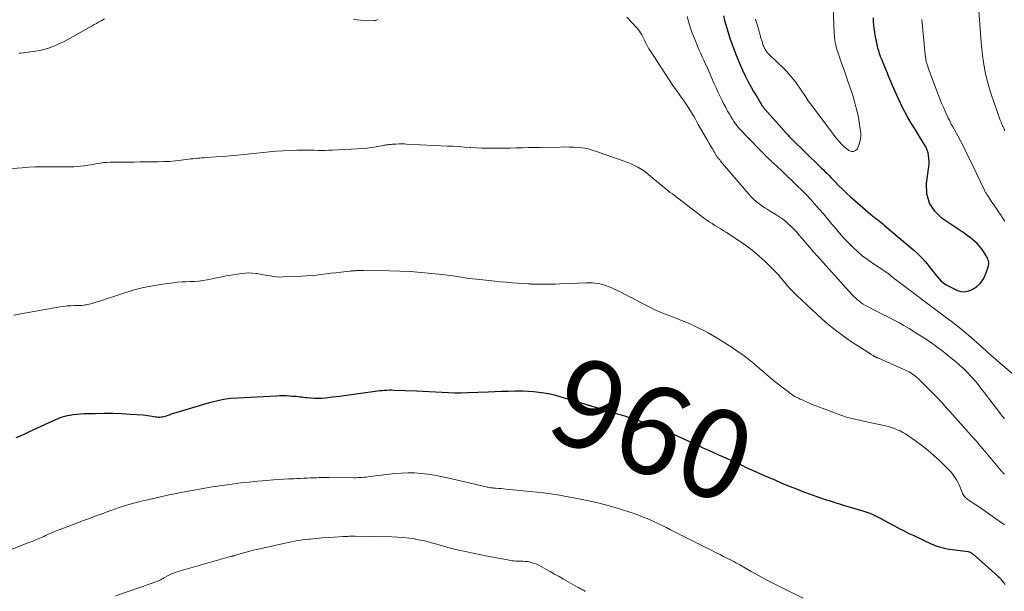
# Model space of a CAD drawing. Units: feet. Extents: x 1995000 to 2000035, y 530000 to 535000.
# Drawn here: x 1995621 to 1995843, y 531273 to 531402 of the extents above; entities that cross this region are included whole.
import ezdxf
from ezdxf.enums import TextEntityAlignment as Align

# ---------------------------------------------------------------- set-up
doc = ezdxf.new("R2010")
doc.units = ezdxf.units.FT
doc.header["$LTSCALE"] = 100
doc.header["$MEASUREMENT"] = 0
for name, color, linetype, lineweight in [('CONTOUR INDEX', 32, 'Continuous', 25), ('CONTOUR INDEX LABEL', 7, 'Continuous', 15), ('CONTOUR INTERMEDIATE', 40, 'Continuous', 15)]:
    doc.layers.add(name, color=color, linetype=linetype, lineweight=lineweight)
doc.styles.add('slant', font='romans.shx', dxfattribs={"oblique": 14.999978})

msp = doc.modelspace()

# ---------------------------------------------------------------- linework, layer by layer
at = {"layer": 'CONTOUR INDEX', "flags": 128}
for points, elevation in [([(1995779.89, 531402.93), (1995780.14, 531401.91), (1995780.41, 531400.91), (1995780.7, 531399.91), (1995781.02, 531398.92), (1995781.36, 531397.93), (1995782.65, 531394.45), (1995783.14, 531393.18), (1995783.66, 531391.92), (1995784.22, 531390.68), (1995784.8, 531389.44), (1995784.83, 531389.38), (1995785.43, 531388.19), (1995786.06, 531387.02), (1995786.71, 531385.87), (1995787.4, 531384.73), (1995788.67, 531382.66), (1995788.73, 531382.56), (1995788.79, 531382.47), (1995788.86, 531382.37), (1995788.93, 531382.28), (1995788.99, 531382.2), (1995789.03, 531382.15), (1995789.07, 531382.09), (1995789.11, 531382.04), (1995789.15, 531381.99), (1995789.2, 531381.94), (1995789.24, 531381.88), (1995789.29, 531381.83), (1995789.33, 531381.78), (1995794.12, 531376.39), (1995794.42, 531376.06), (1995794.72, 531375.74), (1995795.03, 531375.42), (1995795.35, 531375.11), (1995801.64, 531368.97), (1995802.07, 531368.56), (1995802.49, 531368.15), (1995802.9, 531367.73), (1995803.32, 531367.32), (1995803.74, 531366.9), (1995804.15, 531366.48), (1995804.56, 531366.06), (1995804.97, 531365.64), (1995805.91, 531364.68), (1995806.79, 531363.79), (1995807.69, 531362.91), (1995808.62, 531362.06), (1995809.56, 531361.23), (1995813.18, 531358.12), (1995813.56, 531357.8), (1995813.95, 531357.49), (1995814.34, 531357.18), (1995814.73, 531356.88), (1995815.13, 531356.59), (1995815.52, 531356.28), (1995815.91, 531355.97), (1995816.29, 531355.65), (1995822.91, 531350.05), (1995823.81, 531349.24), (1995824.66, 531348.4), (1995825.46, 531347.49), (1995826.22, 531346.56), (1995826.84, 531345.74), (1995827.27, 531345.19), (1995827.7, 531344.64), (1995828.15, 531344.11), (1995828.6, 531343.58), (1995829.09, 531343.08), (1995829.61, 531342.64), (1995830.18, 531342.25), (1995830.78, 531341.92), (1995832.75, 531340.97), (1995833.52, 531340.72), (1995834.28, 531340.63), (1995835.04, 531340.75), (1995835.8, 531341.01), (1995836.25, 531341.24), (1995837.13, 531341.83), (1995837.9, 531342.52), (1995838.5, 531343.37), (1995838.99, 531344.32), (1995839.71, 531346.23), (1995839.8, 531346.57), (1995839.85, 531346.91), (1995839.82, 531347.26), (1995839.76, 531347.61), (1995839.64, 531347.95), (1995839.5, 531348.28), (1995839.34, 531348.6), (1995839.16, 531348.92), (1995838.5, 531349.94), (1995838.1, 531350.51), (1995837.67, 531351.05), (1995837.2, 531351.55), (1995836.69, 531352.02), (1995836.15, 531352.47), (1995835.6, 531352.9), (1995835.04, 531353.31), (1995834.47, 531353.71), (1995829.29, 531357.23), (1995827.63, 531358.85), (1995826.41, 531360.67), (1995825.86, 531362.8), (1995825.77, 531365.12), (1995826.28, 531368.9), (1995826.33, 531369.53), (1995826.35, 531370.16), (1995826.32, 531370.79), (1995826.24, 531371.42), (1995826.11, 531372.03), (1995825.92, 531372.63), (1995825.67, 531373.2), (1995825.37, 531373.75), (1995825.1, 531374.18), (1995824.63, 531374.93), (1995824.17, 531375.68), (1995823.7, 531376.44), (1995823.24, 531377.19), (1995822.3, 531378.71), (1995821.56, 531379.97), (1995820.85, 531381.25), (1995820.18, 531382.56), (1995819.55, 531383.88), (1995818.96, 531385.18), (1995818.65, 531385.87), (1995818.35, 531386.55), (1995818.06, 531387.24), (1995817.78, 531387.94), (1995817.5, 531388.63), (1995817.21, 531389.32), (1995816.93, 531390.02), (1995816.64, 531390.71), (1995815.8, 531392.72), (1995815.64, 531393.13), (1995815.47, 531393.55), (1995815.32, 531393.97), (1995815.17, 531394.39), (1995815.03, 531394.82), (1995814.9, 531395.24), (1995814.79, 531395.68), (1995814.7, 531396.11), (1995814.19, 531398.56), (1995814.05, 531399.33), (1995813.93, 531400.1), (1995813.85, 531400.87), (1995813.79, 531401.65), (1995813.78, 531401.77), (1995813.76, 531402.49)], 940), ([(1995620.15, 531307.72), (1995621.1, 531308.14), (1995622.05, 531308.57), (1995622.99, 531309), (1995627.58, 531311.14), (1995628.08, 531311.37), (1995628.58, 531311.6), (1995629.09, 531311.83), (1995629.59, 531312.05), (1995630.1, 531312.25), (1995630.62, 531312.42), (1995631.15, 531312.57), (1995631.69, 531312.69), (1995632.21, 531312.78), (1995633.02, 531312.91), (1995633.83, 531313.02), (1995634.64, 531313.08), (1995635.46, 531313.13), (1995637.98, 531313.19), (1995639.96, 531313.22), (1995641.94, 531313.2), (1995643.91, 531313.13), (1995645.89, 531313.02), (1995648.79, 531312.83), (1995649.31, 531312.78), (1995649.83, 531312.72), (1995650.35, 531312.65), (1995650.86, 531312.56), (1995651.25, 531312.48), (1995651.57, 531312.43), (1995651.9, 531312.39), (1995652.22, 531312.37), (1995652.55, 531312.36), (1995652.87, 531312.38), (1995653.19, 531312.41), (1995653.5, 531312.48), (1995653.82, 531312.57), (1995654.22, 531312.71), (1995654.73, 531312.88), (1995655.24, 531313.05), (1995655.75, 531313.22), (1995656.27, 531313.37), (1995663.82, 531315.64), (1995665.37, 531316.04), (1995666.94, 531316.37), (1995668.52, 531316.59), (1995670.12, 531316.73), (1995678.9, 531317.18), (1995679.65, 531317.2), (1995680.4, 531317.21), (1995681.14, 531317.19), (1995681.89, 531317.15), (1995682.54, 531317.11), (1995682.96, 531317.08), (1995683.38, 531317.04), (1995683.8, 531316.99), (1995684.22, 531316.94), (1995684.63, 531316.89), (1995685.05, 531316.84), (1995685.47, 531316.8), (1995685.89, 531316.76), (1995686.69, 531316.69), (1995687.51, 531316.64), (1995688.33, 531316.63), (1995689.15, 531316.66), (1995689.97, 531316.72), (1995691.55, 531316.89), (1995693.16, 531317.07), (1995694.77, 531317.27), (1995696.37, 531317.49), (1995697.97, 531317.72), (1995701.23, 531318.21), (1995701.75, 531318.28), (1995702.27, 531318.34), (1995702.79, 531318.39), (1995703.31, 531318.43), (1995703.84, 531318.45), (1995704.36, 531318.47), (1995704.88, 531318.47), (1995705.41, 531318.45), (1995710.54, 531318.25), (1995711.98, 531318.19), (1995713.43, 531318.12), (1995714.87, 531318.05), (1995716.32, 531317.96), (1995717.76, 531317.89), (1995719.21, 531317.85), (1995720.65, 531317.86), (1995722.1, 531317.89), (1995726.73, 531318.08), (1995728.25, 531318.14), (1995729.76, 531318.19), (1995731.28, 531318.23), (1995732.8, 531318.26), (1995733.48, 531318.27), (1995734.65, 531318.26), (1995735.82, 531318.22), (1995736.99, 531318.12), (1995738.16, 531317.99), (1995739.9, 531317.75), (1995740.19, 531317.71), (1995740.48, 531317.66), (1995740.77, 531317.6), (1995741.06, 531317.54), (1995741.34, 531317.47), (1995741.63, 531317.39), (1995741.92, 531317.31), (1995742.2, 531317.23), (1995748.72, 531315.27), (1995748.87, 531315.22), (1995749.03, 531315.17), (1995749.18, 531315.13), (1995749.33, 531315.08), (1995749.48, 531315.04), (1995749.64, 531314.99), (1995749.79, 531314.95), (1995749.94, 531314.9), (1995752.79, 531314.05), (1995754.37, 531313.57), (1995755.95, 531313.09), (1995757.52, 531312.6), (1995759.09, 531312.11), (1995761.38, 531311.38), (1995762.12, 531311.14), (1995762.84, 531310.89), (1995763.56, 531310.62), (1995764.28, 531310.34), (1995765, 531310.06), (1995765.71, 531309.76), (1995766.41, 531309.45), (1995767.12, 531309.14), (1995773.86, 531306.08), (1995774.56, 531305.76), (1995775.27, 531305.44), (1995775.97, 531305.12), (1995776.67, 531304.8), (1995777.38, 531304.48), (1995778.08, 531304.16), (1995778.78, 531303.84), (1995779.49, 531303.52), (1995783.19, 531301.84), (1995784.04, 531301.46), (1995784.88, 531301.07), (1995785.73, 531300.69), (1995786.57, 531300.31), (1995787.42, 531299.93), (1995788.27, 531299.55), (1995789.12, 531299.18), (1995789.97, 531298.81), (1995791.49, 531298.15), (1995793.11, 531297.46), (1995794.74, 531296.79), (1995796.37, 531296.14), (1995798.01, 531295.51), (1995799.69, 531294.87), (1995800.76, 531294.48), (1995801.82, 531294.11), (1995802.9, 531293.75), (1995803.97, 531293.41), (1995805.05, 531293.07), (1995806.14, 531292.74), (1995807.22, 531292.42), (1995808.3, 531292.09), (1995811.59, 531291.1), (1995812.27, 531290.88), (1995812.94, 531290.64), (1995813.61, 531290.36), (1995814.26, 531290.06), (1995815.13, 531289.63), (1995815.34, 531289.53), (1995815.55, 531289.42), (1995815.75, 531289.3), (1995815.95, 531289.18), (1995816.16, 531289.05), (1995816.36, 531288.93), (1995816.56, 531288.82), (1995816.77, 531288.7), (1995818.51, 531287.77), (1995819.6, 531287.2), (1995820.69, 531286.64), (1995821.79, 531286.1), (1995822.9, 531285.58), (1995826.98, 531283.68), (1995827.54, 531283.45), (1995828.1, 531283.23), (1995828.67, 531283.04), (1995829.25, 531282.87), (1995829.83, 531282.73), (1995830.42, 531282.61), (1995831.02, 531282.5), (1995831.61, 531282.42), (1995835.11, 531281.97), (1995835.29, 531281.94), (1995835.47, 531281.89), (1995835.64, 531281.82), (1995835.8, 531281.74), (1995835.96, 531281.65), (1995836.11, 531281.55), (1995836.26, 531281.43), (1995836.4, 531281.32), (1995841.72, 531276.58), (1995841.97, 531276.35), (1995842.21, 531276.12), (1995842.44, 531275.87), (1995842.66, 531275.63), (1995842.88, 531275.37), (1995843.08, 531275.1), (1995843.27, 531274.83), (1995843.45, 531274.55)], 960)]:
    msp.add_lwpolyline(points, dxfattribs=dict(at, elevation=elevation))
at = {"layer": 'CONTOUR INTERMEDIATE', "flags": 128}
for points, elevation in [([(1995787.16, 531402.23), (1995787.85, 531399.76), (1995787.95, 531399.38), (1995788.05, 531399.01), (1995788.16, 531398.63), (1995788.26, 531398.25), (1995788.37, 531397.87), (1995788.48, 531397.5), (1995788.6, 531397.13), (1995788.72, 531396.77), (1995788.81, 531396.51), (1995788.9, 531396.28), (1995788.99, 531396.04), (1995789.09, 531395.81), (1995789.2, 531395.59), (1995789.21, 531395.57), (1995789.32, 531395.36), (1995789.44, 531395.15), (1995789.58, 531394.95), (1995789.72, 531394.76), (1995789.87, 531394.57), (1995790.03, 531394.39), (1995790.19, 531394.22), (1995790.36, 531394.05), (1995793.52, 531391.05), (1995794.2, 531390.37), (1995794.84, 531389.67), (1995795.45, 531388.94), (1995796.04, 531388.19), (1995796.15, 531388.04), (1995796.65, 531387.34), (1995797.14, 531386.63), (1995797.63, 531385.92), (1995798.1, 531385.2), (1995798.57, 531384.48), (1995799.06, 531383.77), (1995799.56, 531383.06), (1995800.07, 531382.37), (1995804.29, 531376.75), (1995804.72, 531376.18), (1995805.16, 531375.63), (1995805.61, 531375.08), (1995806.07, 531374.53), (1995806.54, 531374.01), (1995807.04, 531373.51), (1995807.57, 531373.04), (1995808.12, 531372.6), (1995808.22, 531372.52), (1995808.78, 531372.32), (1995809.29, 531372.29), (1995809.74, 531372.54), (1995810.15, 531372.96), (1995810.26, 531373.16), (1995810.58, 531373.97), (1995810.81, 531374.79), (1995810.9, 531375.63), (1995810.89, 531376.5), (1995810.85, 531376.86), (1995810.73, 531377.92), (1995810.57, 531378.97), (1995810.38, 531380.02), (1995810.15, 531381.06), (1995810.1, 531381.29), (1995809.81, 531382.44), (1995809.5, 531383.58), (1995809.16, 531384.71), (1995808.79, 531385.84), (1995807.84, 531388.63), (1995807.45, 531389.76), (1995807.05, 531390.89), (1995806.66, 531392.02), (1995806.26, 531393.15), (1995805.79, 531394.49), (1995805.64, 531394.96), (1995805.5, 531395.42), (1995805.37, 531395.89), (1995805.26, 531396.37), (1995805.18, 531396.74), (1995805.12, 531397.03), (1995805.07, 531397.33), (1995805.03, 531397.63), (1995804.99, 531397.93), (1995804.97, 531398.23), (1995804.94, 531398.53), (1995804.92, 531398.83), (1995804.91, 531399.13), (1995804.61, 531406.5)], 936), ([(1995843.46, 531377.04), (1995843.33, 531377.32), (1995843.2, 531377.6), (1995843.07, 531377.88), (1995842.95, 531378.13), (1995842.88, 531378.28), (1995842.81, 531378.44), (1995842.74, 531378.6), (1995842.67, 531378.75), (1995842.6, 531378.91), (1995842.53, 531379.07), (1995842.47, 531379.23), (1995842.41, 531379.4), (1995840.38, 531385.27), (1995839.93, 531386.69), (1995839.51, 531388.13), (1995839.16, 531389.58), (1995838.86, 531391.04), (1995838.61, 531392.51), (1995838.39, 531393.99), (1995838.22, 531395.47), (1995838.08, 531396.96), (1995837.47, 531405.12)], 948), ([(1995620.7, 531394.5), (1995621.08, 531394.55), (1995624.03, 531394.91), (1995625.84, 531395.24), (1995627.62, 531395.71), (1995629.32, 531396.38), (1995630.98, 531397.18), (1995637.31, 531400.71), (1995637.78, 531400.97), (1995638.25, 531401.24), (1995638.71, 531401.51), (1995639.17, 531401.78), (1995639.32, 531401.86), (1995639.72, 531402.08), (1995640.11, 531402.28)], 948), ([(1995696.34, 531402.09), (1995697.99, 531401.97), (1995700.74, 531401.86), (1995701.02, 531401.87), (1995701.29, 531401.91), (1995701.55, 531401.99), (1995701.81, 531402.1)], 948), ([(1995758.05, 531402.65), (1995760.3, 531400.25), (1995760.63, 531399.88), (1995760.92, 531399.49), (1995761.19, 531399.08), (1995761.43, 531398.66), (1995761.66, 531398.22), (1995761.88, 531397.77), (1995762.1, 531397.33), (1995762.32, 531396.89), (1995762.33, 531396.86), (1995762.57, 531396.41), (1995762.81, 531395.96), (1995763.07, 531395.53), (1995763.34, 531395.09), (1995766.64, 531389.98), (1995767.24, 531389.07), (1995767.84, 531388.16), (1995768.46, 531387.25), (1995769.09, 531386.36), (1995769.72, 531385.46), (1995770.35, 531384.57), (1995770.98, 531383.67), (1995771.6, 531382.76), (1995772.48, 531381.48), (1995772.71, 531381.13), (1995772.93, 531380.77), (1995773.14, 531380.41), (1995773.34, 531380.04), (1995773.58, 531379.59), (1995773.66, 531379.44), (1995773.74, 531379.29), (1995773.81, 531379.14), (1995773.89, 531379), (1995773.97, 531378.85), (1995774.05, 531378.7), (1995774.13, 531378.56), (1995774.21, 531378.41), (1995775.99, 531375.37), (1995776.34, 531374.76), (1995776.69, 531374.15), (1995777.04, 531373.54), (1995777.39, 531372.93), (1995777.76, 531372.27), (1995777.93, 531371.99), (1995778.1, 531371.72), (1995778.28, 531371.45), (1995778.46, 531371.18), (1995778.65, 531370.92), (1995778.85, 531370.66), (1995779.05, 531370.41), (1995779.26, 531370.16), (1995785.64, 531362.68), (1995786.16, 531362.11), (1995786.69, 531361.57), (1995787.27, 531361.06), (1995787.86, 531360.58), (1995788.48, 531360.13), (1995789.11, 531359.7), (1995789.76, 531359.28), (1995790.41, 531358.87), (1995791.94, 531357.95), (1995792.64, 531357.5), (1995793.32, 531357.02), (1995793.97, 531356.5), (1995794.6, 531355.95), (1995795.21, 531355.38), (1995795.8, 531354.79), (1995796.36, 531354.17), (1995796.91, 531353.54), (1995797.56, 531352.78), (1995798.42, 531351.76), (1995799.3, 531350.75), (1995800.18, 531349.75), (1995801.07, 531348.76), (1995808.99, 531339.98), (1995809.37, 531339.59), (1995809.76, 531339.2), (1995810.17, 531338.84), (1995810.59, 531338.49), (1995811.03, 531338.16), (1995811.48, 531337.85), (1995811.95, 531337.57), (1995812.43, 531337.31), (1995813.68, 531336.67), (1995814.8, 531336.1), (1995815.92, 531335.54), (1995817.03, 531334.97), (1995818.15, 531334.4), (1995818.31, 531334.31), (1995819.49, 531333.69), (1995820.67, 531333.03), (1995821.82, 531332.35), (1995822.96, 531331.64), (1995825.17, 531330.22), (1995826.64, 531329.24), (1995828.08, 531328.22), (1995829.49, 531327.16), (1995830.87, 531326.05), (1995832.65, 531324.58), (1995833.11, 531324.18), (1995833.57, 531323.78), (1995834.02, 531323.37), (1995834.47, 531322.95), (1995834.71, 531322.72), (1995835.03, 531322.41), (1995835.34, 531322.1), (1995835.65, 531321.78), (1995835.95, 531321.46), (1995836.25, 531321.13), (1995836.54, 531320.79), (1995836.82, 531320.45), (1995837.09, 531320.1), (1995842.31, 531313.32), (1995842.5, 531313.07), (1995842.69, 531312.82), (1995842.88, 531312.57), (1995843.07, 531312.32), (1995843.35, 531311.95)], 948), ([(1995771.7, 531402.82), (1995772.16, 531401.14), (1995772.71, 531399.49), (1995773.33, 531397.85), (1995774.2, 531395.73), (1995774.43, 531395.17), (1995774.67, 531394.62), (1995774.92, 531394.07), (1995775.17, 531393.52), (1995775.43, 531392.97), (1995775.69, 531392.43), (1995775.93, 531391.88), (1995776.18, 531391.33), (1995777.81, 531387.62), (1995778.21, 531386.71), (1995778.63, 531385.8), (1995779.06, 531384.9), (1995779.49, 531384), (1995779.57, 531383.84), (1995779.98, 531383.03), (1995780.4, 531382.22), (1995780.84, 531381.43), (1995781.3, 531380.64), (1995781.57, 531380.19), (1995781.91, 531379.64), (1995782.27, 531379.1), (1995782.65, 531378.57), (1995783.04, 531378.06), (1995783.46, 531377.55), (1995783.88, 531377.06), (1995784.32, 531376.58), (1995784.77, 531376.11), (1995789.02, 531371.77), (1995789.28, 531371.5), (1995789.55, 531371.23), (1995789.82, 531370.97), (1995790.09, 531370.71), (1995790.37, 531370.45), (1995790.65, 531370.19), (1995790.92, 531369.94), (1995791.2, 531369.69), (1995791.35, 531369.55), (1995791.7, 531369.23), (1995792.05, 531368.91), (1995792.4, 531368.59), (1995792.75, 531368.26), (1995796.58, 531364.57), (1995797.58, 531363.58), (1995798.57, 531362.58), (1995799.53, 531361.56), (1995800.48, 531360.52), (1995800.57, 531360.42), (1995801.54, 531359.32), (1995802.51, 531358.21), (1995803.46, 531357.08), (1995804.4, 531355.95), (1995805.19, 531354.99), (1995806.12, 531353.88), (1995807.08, 531352.79), (1995808.08, 531351.74), (1995809.09, 531350.7), (1995810.15, 531349.71), (1995811.25, 531348.77), (1995812.4, 531347.9), (1995813.59, 531347.07), (1995816.33, 531345.28), (1995816.5, 531345.17), (1995816.67, 531345.06), (1995816.84, 531344.95), (1995817.01, 531344.83), (1995817.17, 531344.72), (1995817.33, 531344.6), (1995817.49, 531344.47), (1995817.64, 531344.34), (1995817.87, 531344.13), (1995817.98, 531344.04), (1995818.09, 531343.94), (1995818.19, 531343.85), (1995818.3, 531343.76), (1995818.42, 531343.67), (1995818.53, 531343.58), (1995818.64, 531343.49), (1995818.76, 531343.4), (1995830.29, 531334.8), (1995831.34, 531334), (1995832.38, 531333.19), (1995833.41, 531332.36), (1995834.42, 531331.52), (1995835.21, 531330.86), (1995835.85, 531330.32), (1995836.48, 531329.77), (1995837.11, 531329.21), (1995837.74, 531328.65), (1995838.36, 531328.08), (1995838.99, 531327.52), (1995839.62, 531326.97), (1995840.25, 531326.41), (1995846.23, 531321.18)], 944), ([(1995843.46, 531356.58), (1995842.8, 531357.55), (1995842.59, 531357.87), (1995842.03, 531358.67), (1995841.48, 531359.49), (1995840.93, 531360.3), (1995840.38, 531361.11), (1995839.5, 531362.44), (1995839.4, 531362.59), (1995839.3, 531362.75), (1995839.21, 531362.91), (1995839.12, 531363.07), (1995839.03, 531363.24), (1995838.95, 531363.4), (1995838.87, 531363.57), (1995838.79, 531363.74), (1995835.47, 531370.67), (1995834.83, 531371.97), (1995834.18, 531373.27), (1995833.51, 531374.56), (1995832.83, 531375.83), (1995831.97, 531377.39), (1995831.71, 531377.89), (1995831.44, 531378.38), (1995831.18, 531378.88), (1995830.92, 531379.38), (1995830.67, 531379.88), (1995830.42, 531380.39), (1995830.19, 531380.9), (1995829.96, 531381.41), (1995829.58, 531382.31), (1995829.17, 531383.27), (1995828.78, 531384.24), (1995828.4, 531385.22), (1995828.02, 531386.2), (1995826.17, 531391.22), (1995826.04, 531391.58), (1995825.92, 531391.94), (1995825.82, 531392.3), (1995825.72, 531392.67), (1995825.64, 531393.04), (1995825.57, 531393.41), (1995825.51, 531393.79), (1995825.47, 531394.17), (1995824.67, 531402.11)], 944), ([(1995617.04, 531368.3), (1995621.47, 531368.67), (1995622.98, 531368.78), (1995624.49, 531368.85), (1995626, 531368.88), (1995627.51, 531368.88), (1995628.83, 531368.86), (1995629.69, 531368.85), (1995630.54, 531368.84), (1995631.39, 531368.84), (1995632.25, 531368.85), (1995632.4, 531368.85), (1995633.18, 531368.87), (1995633.95, 531368.91), (1995634.72, 531368.98), (1995635.49, 531369.08), (1995635.58, 531369.09), (1995636.3, 531369.2), (1995637.02, 531369.31), (1995637.74, 531369.44), (1995638.46, 531369.58), (1995639.18, 531369.71), (1995639.9, 531369.81), (1995640.62, 531369.86), (1995641.35, 531369.89), (1995642.65, 531369.9), (1995644.03, 531369.92), (1995645.41, 531369.93), (1995646.79, 531369.95), (1995648.17, 531369.96), (1995652.12, 531370), (1995653.45, 531370.03), (1995654.78, 531370.1), (1995656.1, 531370.21), (1995657.42, 531370.36), (1995659.05, 531370.57), (1995659.56, 531370.63), (1995660.06, 531370.69), (1995660.57, 531370.74), (1995661.08, 531370.79), (1995661.59, 531370.84), (1995662.1, 531370.88), (1995662.62, 531370.91), (1995663.13, 531370.95), (1995665.28, 531371.08), (1995666.87, 531371.2), (1995668.46, 531371.32), (1995670.04, 531371.47), (1995671.63, 531371.63), (1995677.33, 531372.24), (1995678.87, 531372.39), (1995680.41, 531372.5), (1995681.96, 531372.56), (1995683.51, 531372.6), (1995684.97, 531372.6), (1995685.79, 531372.61), (1995686.6, 531372.6), (1995687.42, 531372.59), (1995688.24, 531372.58), (1995689.05, 531372.57), (1995689.87, 531372.58), (1995690.69, 531372.6), (1995691.5, 531372.63), (1995697.25, 531372.92), (1995698.29, 531372.99), (1995699.34, 531373.09), (1995700.37, 531373.23), (1995701.41, 531373.39), (1995703.03, 531373.68), (1995703.25, 531373.72), (1995703.47, 531373.76), (1995703.69, 531373.79), (1995703.92, 531373.83), (1995704.14, 531373.86), (1995704.36, 531373.89), (1995704.58, 531373.91), (1995704.8, 531373.93), (1995705.13, 531373.96), (1995705.24, 531373.96), (1995705.34, 531373.97), (1995705.45, 531373.98), (1995705.56, 531373.99), (1995705.67, 531373.99), (1995705.77, 531374), (1995705.88, 531374), (1995705.99, 531374.01), (1995706.61, 531374.03), (1995707.03, 531374.03), (1995707.45, 531374.03), (1995707.87, 531374.02), (1995708.29, 531374.01), (1995717.53, 531373.56), (1995718.83, 531373.49), (1995720.14, 531373.42), (1995721.44, 531373.33), (1995722.74, 531373.24), (1995722.81, 531373.24), (1995724.08, 531373.16), (1995725.35, 531373.09), (1995726.62, 531373.06), (1995727.9, 531373.05), (1995729.17, 531373.05), (1995730.44, 531373.06), (1995731.72, 531373.09), (1995732.99, 531373.12), (1995733.13, 531373.12), (1995734.47, 531373.15), (1995735.81, 531373.19), (1995737.15, 531373.22), (1995738.49, 531373.25), (1995743.04, 531373.33), (1995744.05, 531373.34), (1995745.06, 531373.33), (1995746.07, 531373.29), (1995747.08, 531373.24), (1995748.08, 531373.13), (1995749.07, 531372.97), (1995750.04, 531372.72), (1995751, 531372.43), (1995757.49, 531370.15), (1995758.28, 531369.85), (1995759.05, 531369.52), (1995759.8, 531369.15), (1995760.54, 531368.75), (1995761.95, 531367.92), (1995761.97, 531367.91), (1995761.99, 531367.9), (1995762.01, 531367.89), (1995762.02, 531367.88), (1995762.09, 531367.83), (1995762.11, 531367.82), (1995762.12, 531367.81), (1995762.14, 531367.79), (1995762.15, 531367.78), (1995765.76, 531364.79), (1995765.8, 531364.75), (1995765.85, 531364.72), (1995765.89, 531364.68), (1995765.93, 531364.64), (1995765.98, 531364.61), (1995766.02, 531364.57), (1995766.06, 531364.54), (1995766.11, 531364.5), (1995766.95, 531363.83), (1995767.42, 531363.46), (1995767.89, 531363.09), (1995768.36, 531362.73), (1995768.83, 531362.36), (1995775.42, 531357.33), (1995776.03, 531356.88), (1995776.66, 531356.44), (1995777.31, 531356.03), (1995777.96, 531355.63), (1995778.62, 531355.24), (1995779.28, 531354.84), (1995779.93, 531354.44), (1995780.57, 531354.03), (1995783.24, 531352.3), (1995784.84, 531351.2), (1995786.4, 531350.03), (1995787.89, 531348.77), (1995789.32, 531347.46), (1995791.35, 531345.48), (1995791.73, 531345.1), (1995792.1, 531344.71), (1995792.45, 531344.31), (1995792.8, 531343.9), (1995793.14, 531343.49), (1995793.48, 531343.07), (1995793.82, 531342.66), (1995794.17, 531342.25), (1995794.43, 531341.94), (1995794.91, 531341.38), (1995795.41, 531340.84), (1995795.92, 531340.31), (1995796.45, 531339.8), (1995800.98, 531335.57), (1995802.9, 531333.86), (1995804.88, 531332.22), (1995806.95, 531330.69), (1995809.07, 531329.23), (1995813.11, 531326.61), (1995813.26, 531326.52), (1995813.4, 531326.43), (1995813.55, 531326.33), (1995813.69, 531326.24), (1995813.95, 531326.07), (1995814.05, 531326), (1995814.21, 531325.93), (1995814.28, 531325.9), (1995814.35, 531325.88), (1995814.42, 531325.85), (1995814.49, 531325.83), (1995814.56, 531325.8), (1995814.64, 531325.78), (1995814.71, 531325.75), (1995814.77, 531325.72), (1995821.03, 531322.95), (1995821.44, 531322.75), (1995821.84, 531322.55), (1995822.23, 531322.32), (1995822.61, 531322.07), (1995822.98, 531321.81), (1995823.34, 531321.54), (1995823.68, 531321.24), (1995824.01, 531320.93), (1995825.73, 531319.22), (1995826.9, 531318.04), (1995828.06, 531316.84), (1995829.2, 531315.62), (1995830.32, 531314.39), (1995834.8, 531309.38), (1995835.32, 531308.79), (1995835.84, 531308.2), (1995836.36, 531307.62), (1995836.88, 531307.03), (1995837.4, 531306.44), (1995837.91, 531305.85), (1995838.42, 531305.25), (1995838.92, 531304.65), (1995842.33, 531300.57), (1995842.45, 531300.43), (1995842.58, 531300.29), (1995842.7, 531300.15), (1995842.83, 531300.01), (1995842.96, 531299.87), (1995843.1, 531299.74), (1995843.24, 531299.62), (1995843.39, 531299.5)], 952), ([(1995619.51, 531335.34), (1995630.02, 531337.23), (1995630.83, 531337.36), (1995631.65, 531337.46), (1995632.46, 531337.51), (1995633.29, 531337.54), (1995634.06, 531337.54), (1995634.5, 531337.55), (1995634.93, 531337.57), (1995635.36, 531337.61), (1995635.79, 531337.67), (1995635.95, 531337.69), (1995636.3, 531337.75), (1995636.65, 531337.82), (1995636.99, 531337.92), (1995637.33, 531338.02), (1995637.67, 531338.14), (1995638.01, 531338.26), (1995638.35, 531338.37), (1995638.69, 531338.48), (1995644.65, 531340.44), (1995646.75, 531341.06), (1995648.86, 531341.6), (1995651, 531342.02), (1995653.16, 531342.36), (1995655.6, 531342.67), (1995656.56, 531342.78), (1995657.52, 531342.86), (1995658.48, 531342.92), (1995659.44, 531342.95), (1995660.4, 531343), (1995661.36, 531343.08), (1995662.31, 531343.2), (1995663.26, 531343.37), (1995666.55, 531344.02), (1995667.57, 531344.21), (1995668.59, 531344.39), (1995669.62, 531344.56), (1995670.64, 531344.72), (1995671.05, 531344.78), (1995671.87, 531344.86), (1995672.7, 531344.9), (1995673.53, 531344.86), (1995674.36, 531344.77), (1995674.52, 531344.74), (1995675.27, 531344.62), (1995676.01, 531344.5), (1995676.74, 531344.36), (1995677.48, 531344.22), (1995678.22, 531344.1), (1995678.96, 531344.02), (1995679.71, 531343.98), (1995680.46, 531343.99), (1995684.62, 531344.16), (1995685.73, 531344.22), (1995686.84, 531344.3), (1995687.94, 531344.41), (1995689.04, 531344.54), (1995690.14, 531344.69), (1995691.24, 531344.83), (1995692.34, 531344.96), (1995693.44, 531345.08), (1995695.46, 531345.3), (1995695.64, 531345.32), (1995695.83, 531345.34), (1995696.01, 531345.36), (1995696.19, 531345.37), (1995696.38, 531345.38), (1995696.56, 531345.4), (1995696.75, 531345.41), (1995696.93, 531345.42), (1995697.13, 531345.43), (1995697.31, 531345.44), (1995697.5, 531345.44), (1995697.69, 531345.45), (1995697.73, 531345.45), (1995697.93, 531345.45), (1995698.14, 531345.46), (1995698.34, 531345.46), (1995698.55, 531345.46), (1995704.36, 531345.38), (1995706.78, 531345.32), (1995709.2, 531345.21), (1995711.62, 531345.02), (1995714.03, 531344.8), (1995717.06, 531344.47), (1995717.96, 531344.36), (1995718.85, 531344.24), (1995719.73, 531344.11), (1995720.62, 531343.96), (1995721.5, 531343.81), (1995722.39, 531343.68), (1995723.28, 531343.56), (1995724.18, 531343.46), (1995728.24, 531343.04), (1995729.54, 531342.92), (1995730.84, 531342.8), (1995732.14, 531342.7), (1995733.44, 531342.6), (1995735.71, 531342.45), (1995735.88, 531342.44), (1995736.05, 531342.43), (1995736.22, 531342.41), (1995736.39, 531342.4), (1995736.56, 531342.38), (1995736.73, 531342.37), (1995736.9, 531342.37), (1995737.07, 531342.36), (1995738.79, 531342.34), (1995739.82, 531342.34), (1995740.85, 531342.35), (1995741.89, 531342.37), (1995742.92, 531342.41), (1995748.86, 531342.67), (1995749.56, 531342.67), (1995750.25, 531342.65), (1995750.95, 531342.58), (1995751.64, 531342.48), (1995752.32, 531342.33), (1995752.99, 531342.15), (1995753.65, 531341.92), (1995754.29, 531341.66), (1995754.95, 531341.37), (1995755.92, 531340.93), (1995756.87, 531340.47), (1995757.82, 531339.99), (1995758.76, 531339.5), (1995759.17, 531339.27), (1995760.18, 531338.73), (1995761.19, 531338.2), (1995762.21, 531337.68), (1995763.24, 531337.17), (1995764.27, 531336.67), (1995765.31, 531336.2), (1995766.37, 531335.75), (1995767.43, 531335.33), (1995769.37, 531334.58), (1995770.4, 531334.17), (1995771.42, 531333.75), (1995772.44, 531333.32), (1995773.45, 531332.87), (1995774.46, 531332.39), (1995775.45, 531331.9), (1995776.42, 531331.37), (1995777.38, 531330.82), (1995778.25, 531330.31), (1995779.46, 531329.58), (1995780.66, 531328.83), (1995781.84, 531328.05), (1995783.02, 531327.26), (1995783.85, 531326.68), (1995784.59, 531326.15), (1995785.31, 531325.61), (1995786.02, 531325.04), (1995786.72, 531324.46), (1995787.41, 531323.87), (1995788.1, 531323.28), (1995788.78, 531322.69), (1995789.47, 531322.1), (1995789.69, 531321.91), (1995790.49, 531321.23), (1995791.3, 531320.56), (1995792.12, 531319.9), (1995792.95, 531319.25), (1995794.55, 531318.02), (1995794.91, 531317.75), (1995795.28, 531317.49), (1995795.66, 531317.25), (1995796.04, 531317.02), (1995796.44, 531316.81), (1995796.83, 531316.6), (1995797.24, 531316.4), (1995797.65, 531316.22), (1995798.39, 531315.89), (1995799.18, 531315.55), (1995799.96, 531315.22), (1995800.76, 531314.91), (1995801.56, 531314.6), (1995806.43, 531312.77), (1995807.05, 531312.55), (1995807.68, 531312.35), (1995808.31, 531312.17), (1995808.94, 531312.01), (1995809.58, 531311.86), (1995810.22, 531311.71), (1995810.87, 531311.57), (1995811.51, 531311.43), (1995816.51, 531310.35), (1995817.19, 531310.19), (1995817.85, 531310), (1995818.51, 531309.77), (1995819.15, 531309.51), (1995819.78, 531309.22), (1995820.4, 531308.9), (1995820.99, 531308.55), (1995821.57, 531308.17), (1995823.29, 531306.96), (1995824.7, 531305.93), (1995826.07, 531304.85), (1995827.38, 531303.71), (1995828.66, 531302.53), (1995830.88, 531300.36), (1995831.26, 531299.96), (1995831.62, 531299.54), (1995831.96, 531299.11), (1995832.27, 531298.65), (1995832.56, 531298.18), (1995832.82, 531297.69), (1995833.06, 531297.19), (1995833.28, 531296.69), (1995833.79, 531295.39), (1995833.91, 531295.13), (1995834.04, 531294.88), (1995834.2, 531294.65), (1995834.37, 531294.42), (1995834.56, 531294.21), (1995834.76, 531294.01), (1995834.98, 531293.83), (1995835.2, 531293.67), (1995836.87, 531292.55), (1995837.94, 531291.83), (1995839.01, 531291.1), (1995840.07, 531290.37), (1995841.13, 531289.63), (1995842.88, 531288.41), (1995843.36, 531288.05)], 956), ([(1995611.77, 531279.58), (1995623.01, 531284), (1995623.72, 531284.29), (1995624.42, 531284.58), (1995625.12, 531284.88), (1995625.82, 531285.19), (1995626.35, 531285.42), (1995626.78, 531285.62), (1995627.21, 531285.81), (1995627.65, 531286), (1995628.08, 531286.19), (1995628.51, 531286.38), (1995628.95, 531286.56), (1995629.39, 531286.73), (1995629.83, 531286.9), (1995635.33, 531288.98), (1995636.67, 531289.48), (1995638, 531289.97), (1995639.34, 531290.46), (1995640.68, 531290.95), (1995641.72, 531291.33), (1995642.54, 531291.62), (1995643.36, 531291.9), (1995644.18, 531292.17), (1995645.01, 531292.43), (1995645.84, 531292.68), (1995646.67, 531292.92), (1995647.51, 531293.14), (1995648.35, 531293.34), (1995650.49, 531293.83), (1995652.41, 531294.27), (1995654.33, 531294.69), (1995656.25, 531295.08), (1995658.18, 531295.47), (1995660.71, 531295.96), (1995661.93, 531296.18), (1995663.16, 531296.4), (1995664.39, 531296.59), (1995665.62, 531296.77), (1995668.91, 531297.22), (1995670.84, 531297.47), (1995672.77, 531297.69), (1995674.71, 531297.88), (1995676.65, 531298.05), (1995678.25, 531298.17), (1995679.39, 531298.25), (1995680.53, 531298.32), (1995681.67, 531298.38), (1995682.81, 531298.44), (1995683.63, 531298.48), (1995684.37, 531298.51), (1995685.1, 531298.54), (1995685.83, 531298.57), (1995686.56, 531298.61), (1995687.09, 531298.63), (1995687.56, 531298.65), (1995688.02, 531298.67), (1995688.49, 531298.68), (1995688.95, 531298.7), (1995689.42, 531298.71), (1995689.88, 531298.71), (1995690.35, 531298.71), (1995690.82, 531298.71), (1995696.38, 531298.66), (1995696.84, 531298.67), (1995697.31, 531298.68), (1995697.77, 531298.7), (1995698.23, 531298.74), (1995698.69, 531298.78), (1995699.16, 531298.82), (1995699.62, 531298.87), (1995700.08, 531298.93), (1995705.64, 531299.59), (1995707.14, 531299.72), (1995708.63, 531299.78), (1995710.12, 531299.73), (1995711.62, 531299.62), (1995713.11, 531299.43), (1995714.59, 531299.21), (1995716.07, 531298.93), (1995717.54, 531298.62), (1995726, 531296.65), (1995726.25, 531296.6), (1995726.5, 531296.54), (1995726.75, 531296.5), (1995727.01, 531296.45), (1995727.26, 531296.41), (1995727.52, 531296.38), (1995727.78, 531296.35), (1995728.03, 531296.33), (1995728.58, 531296.28), (1995729.12, 531296.24), (1995729.65, 531296.2), (1995730.18, 531296.15), (1995730.72, 531296.1), (1995736.32, 531295.55), (1995739.16, 531295.23), (1995742, 531294.84), (1995744.82, 531294.35), (1995747.63, 531293.81), (1995749.75, 531293.36), (1995751.49, 531292.97), (1995753.22, 531292.54), (1995754.93, 531292.06), (1995756.64, 531291.54), (1995758.96, 531290.81), (1995759.5, 531290.63), (1995760.04, 531290.45), (1995760.57, 531290.26), (1995761.1, 531290.06), (1995761.63, 531289.85), (1995762.15, 531289.64), (1995762.67, 531289.42), (1995763.19, 531289.19), (1995764.11, 531288.77), (1995765.08, 531288.33), (1995766.04, 531287.87), (1995767, 531287.4), (1995767.96, 531286.93), (1995775.73, 531283), (1995776.58, 531282.57), (1995777.43, 531282.15), (1995778.28, 531281.72), (1995779.14, 531281.3), (1995779.92, 531280.91), (1995780.38, 531280.68), (1995780.84, 531280.44), (1995781.3, 531280.21), (1995781.76, 531279.97), (1995782.21, 531279.73), (1995782.66, 531279.48), (1995783.11, 531279.23), (1995783.56, 531278.97), (1995786.17, 531277.47), (1995787.93, 531276.49), (1995789.7, 531275.52), (1995791.5, 531274.6), (1995793.3, 531273.7), (1995797.91, 531271.46)], 964), ([(1995642.54, 531272.01), (1995647.58, 531273.7), (1995648.29, 531273.95), (1995649, 531274.19), (1995649.71, 531274.44), (1995650.42, 531274.7), (1995651.44, 531275.07), (1995651.64, 531275.15), (1995651.83, 531275.22), (1995652.02, 531275.29), (1995652.22, 531275.37), (1995652.42, 531275.45), (1995652.6, 531275.53), (1995652.78, 531275.62), (1995652.95, 531275.72), (1995653.12, 531275.82), (1995653.3, 531275.92), (1995653.47, 531276.02), (1995653.65, 531276.12), (1995654.46, 531276.57), (1995655.05, 531276.87), (1995655.65, 531277.14), (1995656.27, 531277.37), (1995656.91, 531277.57), (1995668.56, 531280.84), (1995668.64, 531280.86), (1995668.72, 531280.89), (1995668.8, 531280.91), (1995668.88, 531280.93), (1995668.96, 531280.95), (1995669.04, 531280.97), (1995669.12, 531280.99), (1995669.2, 531281.01), (1995669.36, 531281.06), (1995669.52, 531281.1), (1995669.68, 531281.15), (1995669.84, 531281.2), (1995669.99, 531281.24), (1995671.27, 531281.63), (1995672.07, 531281.86), (1995672.88, 531282.08), (1995673.68, 531282.28), (1995674.49, 531282.48), (1995680.48, 531283.83), (1995681.92, 531284.13), (1995683.38, 531284.4), (1995684.83, 531284.61), (1995686.3, 531284.79), (1995686.55, 531284.82), (1995687.89, 531284.95), (1995689.24, 531285.07), (1995690.59, 531285.17), (1995691.94, 531285.25), (1995693.96, 531285.36), (1995694.31, 531285.38), (1995694.65, 531285.4), (1995694.99, 531285.41), (1995695.33, 531285.43), (1995695.67, 531285.45), (1995696.02, 531285.46), (1995696.36, 531285.46), (1995696.7, 531285.46), (1995705, 531285.32), (1995706.3, 531285.27), (1995707.59, 531285.18), (1995708.88, 531285.02), (1995710.16, 531284.83), (1995710.21, 531284.82), (1995711.46, 531284.58), (1995712.71, 531284.31), (1995713.95, 531283.99), (1995715.18, 531283.64), (1995716.4, 531283.28), (1995717.63, 531282.94), (1995718.87, 531282.62), (1995720.11, 531282.32), (1995720.48, 531282.23), (1995721.91, 531281.91), (1995723.34, 531281.59), (1995724.78, 531281.3), (1995726.22, 531281.01), (1995731.52, 531280.01), (1995731.88, 531279.95), (1995732.25, 531279.89), (1995732.62, 531279.86), (1995733, 531279.83), (1995733.37, 531279.81), (1995733.74, 531279.8), (1995734.11, 531279.79), (1995734.49, 531279.79), (1995734.67, 531279.79), (1995735.13, 531279.77), (1995735.59, 531279.73), (1995736.05, 531279.64), (1995736.5, 531279.53), (1995736.67, 531279.48), (1995737.19, 531279.31), (1995737.7, 531279.11), (1995738.2, 531278.88), (1995738.69, 531278.63), (1995739.75, 531278.04), (1995740.75, 531277.47), (1995741.76, 531276.9), (1995742.77, 531276.33), (1995743.77, 531275.76), (1995746.96, 531273.96), (1995747.17, 531273.84), (1995747.39, 531273.72), (1995747.6, 531273.6), (1995747.82, 531273.48), (1995748.04, 531273.36), (1995748.25, 531273.24), (1995748.47, 531273.12), (1995748.68, 531273)], 968)]:
    msp.add_lwpolyline(points, dxfattribs=dict(at, elevation=elevation))

# ---------------------------------------------------------------- texts
at = {"layer": 'CONTOUR INDEX LABEL', "style": 'slant', "oblique": 15}
msp.add_text('960', height=20, rotation=339.1601, dxfattribs=at).set_placement((1995763.86, 531309.52, 960), align=Align.MIDDLE_CENTER)

doc.saveas('drawing.dxf')
